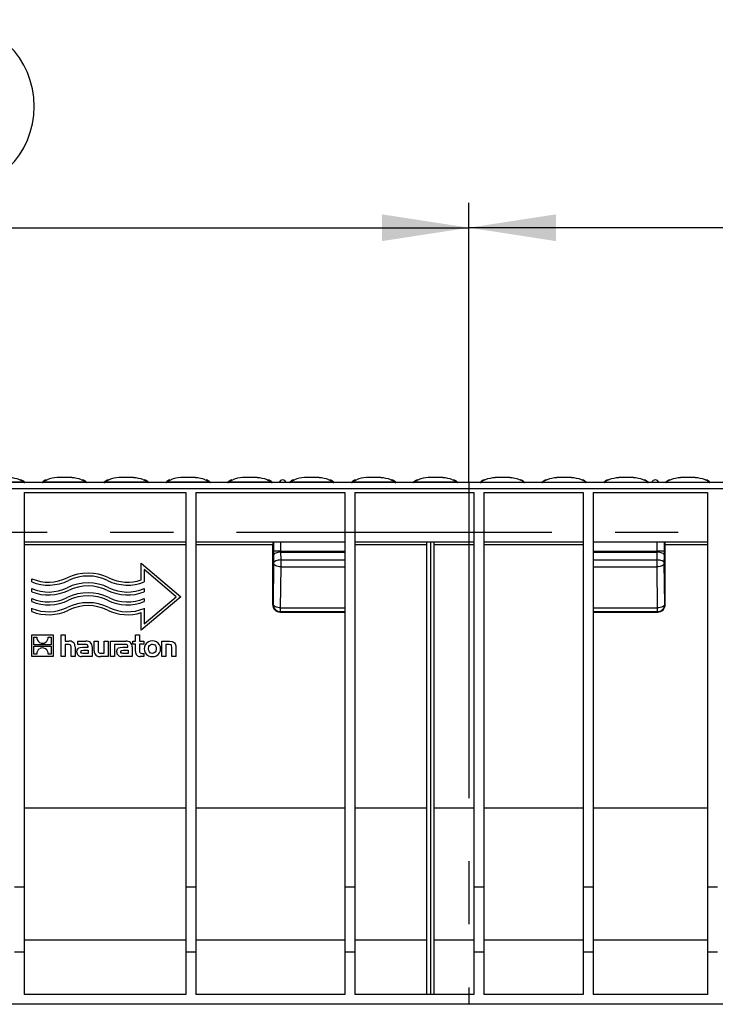
# Model space of a CAD drawing. Units: millimetres. Extents: x 70 to 4130, y 70 to 2900.
# Drawn here: x 1205 to 1485, y 1225 to 1621 of the extents above; entities that cross this region are included whole.
import ezdxf

# ---------------------------------------------------------------- set-up
doc = ezdxf.new("R2010")
doc.units = ezdxf.units.MM
doc.header["$LTSCALE"] = 10
doc.linetypes.add('CENTERX2', pattern=[20.32, 12.7, -2.54, 2.54, -2.54])
doc.layers.add('HAURATON_CENTERLINE', color=60, linetype='CENTERX2')
doc.layers.add('HAURATON_DIMENSIONING', color=1, linetype='Continuous')
doc.layers.add('HAURATON_PRODUCT_CONTOUR', color=7, linetype='Continuous', lineweight=25)
doc.styles.add('SLDTEXTSTYLE2', font='ARIAL.TTF', dxfattribs={"width": 0.948})
doc.dimstyles.new('SLDDIMSTYLE0', dxfattribs={"dimtxt": 35, "dimasz": 35, "dimexe": 0, "dimexo": 0.0625, "dimgap": 8.75, "dimtad": 1, "dimdec": 0, "dimrnd": 1e-09, "dimzin": 12, "dimdsep": 46, "dimtxsty": 'SLDTEXTSTYLE2', "dimsah": 1, "dimcen": 0.09, "dimadec": 0, "dimazin": 3, "dimtfac": 1, "dimtdec": 0, "dimtofl": 0, "dimtmove": 0, "dimatfit": 3, "dimfxl": 1, "dimfrac": 2, "dimtolj": 1, "dimtzin": 12, "dimarcsym": 0})

# ---------------------------------------------------------------- blocks, each defined once
blk = doc.blocks.new('_D')
at = {"layer": 'HAURATON_DIMENSIONING'}
for p, q in [((1596.2, 1621.2), (1676.4, 1621.2)), ((1676.4, 1551.44), (1596.2, 1551.44)), ((1386.3, 1434.99), (1386.3, 1547.49)), ((1886.3, 1414.99), (1886.3, 1547.49)), ((1886.3, 1537.49), (1386.3, 1537.49))]:
    blk.add_line(p, q, dxfattribs=at)
for centre, start, end in [((1596.2, 1586.32), 90, 270), ((1676.4, 1586.32), 270, 90)]:
    blk.add_arc(centre, 34.88, start, end, dxfattribs=at)
for points in [[(1386.3, 1537.49), (1421.3, 1532.1), (1421.3, 1542.87)], [(1886.3, 1537.49), (1851.3, 1542.87), (1851.3, 1532.1)]]:
    blk.add_solid(points, dxfattribs=at)
at = {"layer": 'HAURATON_DIMENSIONING', "insert": (1596.2, 1604.58), "char_height": 35, "attachment_point": 1, "style": 'SLDTEXTSTYLE2'}
blk.add_mtext('500', dxfattribs=at)
blk = doc.blocks.new('_D_1')
at = {"layer": 'HAURATON_DIMENSIONING'}
for p, q in [((1096.2, 1621.2), (1176.4, 1621.2)), ((1176.4, 1551.44), (1096.2, 1551.44)), ((886.3, 1414.99), (886.3, 1547.49)), ((1386.3, 1434.99), (1386.3, 1547.49)), ((886.3, 1537.49), (1386.3, 1537.49))]:
    blk.add_line(p, q, dxfattribs=at)
for centre, start, end in [((1096.2, 1586.32), 90, 270), ((1176.4, 1586.32), 270, 90)]:
    blk.add_arc(centre, 34.88, start, end, dxfattribs=at)
for points in [[(886.3, 1537.49), (921.3, 1532.1), (921.3, 1542.87)], [(1386.3, 1537.49), (1351.3, 1542.87), (1351.3, 1532.1)]]:
    blk.add_solid(points, dxfattribs=at)
at = {"layer": 'HAURATON_DIMENSIONING', "insert": (1096.2, 1604.58), "char_height": 35, "attachment_point": 1, "style": 'SLDTEXTSTYLE2'}
blk.add_mtext('500', dxfattribs=at)

msp = doc.modelspace()

# ---------------------------------------------------------------- linework, layer by layer
at = {"layer": 'HAURATON_CENTERLINE'}
for p, q in [((1386.3, 1434.99), (1386.3, 1224.99)), ((886.3, 1414.99), (1886.3, 1414.99))]:
    msp.add_line(p, q, dxfattribs=at)
at = {"layer": 'HAURATON_PRODUCT_CONTOUR'}
for p, q in [((1885.3, 1434.99), (887.3, 1434.99)), ((1207.03, 1435.03), (1190.07, 1435.03)), ((1207.03, 1435.03), (1207.03, 1435.01)), ((1214.97, 1435.01), (1214.97, 1435.03)), ((1231.93, 1435.03), (1214.97, 1435.03)), ((1231.93, 1435.03), (1231.93, 1435.01)), ((1239.87, 1435.01), (1239.87, 1435.03)), ((1256.83, 1435.03), (1239.87, 1435.03)), ((1256.83, 1435.03), (1256.83, 1435.01)), ((1264.77, 1435.01), (1264.77, 1435.03)), ((1281.73, 1435.03), (1264.77, 1435.03)), ((1281.73, 1435.03), (1281.73, 1435.01)), ((1289.67, 1435.01), (1289.67, 1435.03)), ((1306.63, 1435.03), (1289.67, 1435.03)), ((1306.63, 1435.03), (1306.63, 1435.01)), ((1314.57, 1435.01), (1314.57, 1435.03)), ((1331.53, 1435.03), (1314.57, 1435.03)), ((1331.53, 1435.03), (1331.53, 1435.01)), ((1339.47, 1435.01), (1339.47, 1435.03)), ((1356.43, 1435.03), (1339.47, 1435.03)), ((1356.43, 1435.03), (1356.43, 1435.01)), ((1364.37, 1435.01), (1364.37, 1435.03)), ((1381.33, 1435.03), (1364.37, 1435.03)), ((1381.33, 1435.03), (1381.33, 1435.01)), ((1391.27, 1435.03), (1391.27, 1435.01)), ((1391.27, 1435.03), (1408.23, 1435.03)), ((1408.23, 1435.01), (1408.23, 1435.03)), ((1408.44, 1435.01), (1408.48, 1435.03)), ((1416.17, 1435.03), (1416.17, 1435.01)), ((1416.17, 1435.03), (1433.13, 1435.03)), ((1433.13, 1435.01), (1433.13, 1435.03)), ((1433.34, 1435.01), (1433.38, 1435.03)), ((1441.07, 1435.03), (1441.07, 1435.01)), ((1441.07, 1435.03), (1458.03, 1435.03)), ((1458.03, 1435.01), (1458.03, 1435.03)), ((1458.24, 1435.01), (1458.28, 1435.03)), ((1465.97, 1435.03), (1465.97, 1435.01)), ((1465.97, 1435.03), (1482.93, 1435.03)), ((1482.93, 1435.01), (1482.93, 1435.03)), ((1483.14, 1435.01), (1483.18, 1435.03)), ((887.3, 1432.55), (1885.3, 1432.55)), ((1207.3, 1430.99), (1272.3, 1430.99)), ((1207.3, 1430.99), (1207.3, 1272.14)), ((1272.3, 1430.99), (1272.3, 1272.14)), ((1276.3, 1430.99), (1336.3, 1430.99)), ((1276.3, 1430.99), (1276.3, 1272.14)), ((1336.3, 1430.99), (1336.3, 1272.14)), ((1340.3, 1430.99), (1388.3, 1430.99)), ((1340.3, 1430.99), (1340.3, 1272.14)), ((1388.3, 1430.99), (1388.3, 1272.14)), ((1392.3, 1430.99), (1432.3, 1430.99)), ((1392.3, 1430.99), (1392.3, 1272.14)), ((1432.3, 1430.99), (1432.3, 1272.14)), ((1436.3, 1430.99), (1482.3, 1430.99)), ((1436.3, 1430.99), (1436.3, 1272.14)), ((1482.3, 1430.99), (1482.3, 1272.14)), ((1272.3, 1410.99), (1207.3, 1410.99)), ((1336.3, 1410.99), (1276.3, 1410.99)), ((1307.61, 1410.99), (1307.61, 1407.39)), ((1310.61, 1407.39), (1310.61, 1410.99)), ((1388.3, 1410.99), (1340.3, 1410.99)), ((1369.3, 1228.99), (1369.3, 1410.99)), ((1370.8, 1410.99), (1370.8, 1228.99)), ((1372.3, 1228.99), (1372.3, 1410.99)), ((1432.3, 1410.99), (1392.3, 1410.99)), ((1482.3, 1410.99), (1436.3, 1410.99)), ((1461.98, 1410.99), (1461.98, 1407.39)), ((1464.98, 1407.39), (1464.98, 1410.99)), ((1207.3, 1409.99), (1272.3, 1409.99)), ((1276.3, 1409.99), (1307.3, 1409.99)), ((1307.3, 1385.8), (1307.3, 1409.99)), ((1310.61, 1407.39), (1307.61, 1407.39)), ((1310.61, 1407.39), (1336.3, 1407.39)), ((1310.65, 1403.8), (1310.62, 1406.95)), ((1310.62, 1406.95), (1336.3, 1406.95)), ((1340.3, 1409.99), (1369.3, 1409.99)), ((1372.3, 1409.99), (1388.3, 1409.99)), ((1392.3, 1409.99), (1432.3, 1409.99)), ((1436.3, 1407.39), (1461.98, 1407.39)), ((1436.3, 1406.95), (1461.98, 1406.95)), ((1461.98, 1406.95), (1461.95, 1403.8)), ((1464.98, 1407.39), (1461.98, 1407.39)), ((1465.3, 1385.8), (1465.3, 1409.99)), ((1465.3, 1409.99), (1482.3, 1409.99)), ((1307.62, 1405.64), (1307.65, 1402.49)), ((1310.65, 1400.99), (1310.65, 1403.8)), ((1310.65, 1403.8), (1336.3, 1403.8)), ((1436.3, 1403.8), (1461.95, 1403.8)), ((1461.95, 1403.8), (1461.95, 1400.99)), ((1464.95, 1402.49), (1464.98, 1405.64)), ((1254.41, 1395.79), (1254.41, 1402.5)), ((1254.41, 1402.5), (1270.3, 1388.99)), ((1268.46, 1388.99), (1255.6, 1399.92)), ((1255.6, 1399.92), (1255.6, 1394.96)), ((1307.65, 1402.49), (1307.49, 1385.99)), ((1310.48, 1384.49), (1310.65, 1400.99)), ((1310.65, 1400.99), (1336.3, 1400.99)), ((1436.3, 1400.99), (1461.95, 1400.99)), ((1461.95, 1400.99), (1462.11, 1384.49)), ((1465.11, 1385.99), (1464.95, 1402.49)), ((1210.3, 1394.96), (1210.3, 1396.25)), ((1210.3, 1390.99), (1210.3, 1392.28)), ((1255.6, 1392.28), (1255.6, 1390.99)), ((1210.3, 1387.02), (1210.3, 1388.3)), ((1270.3, 1388.99), (1254.41, 1375.48)), ((1255.6, 1378.05), (1268.46, 1388.99)), ((1255.6, 1388.3), (1255.6, 1387.02)), ((1210.3, 1383.04), (1210.3, 1384.33)), ((1255.6, 1384.33), (1255.6, 1378.05)), ((1307.49, 1385.99), (1307.3, 1385.8)), ((1310.3, 1382.8), (1310.48, 1382.99)), ((1310.3, 1382.8), (1336.3, 1382.8)), ((1310.48, 1384.49), (1336.3, 1384.49)), ((1310.48, 1382.99), (1310.48, 1384.49)), ((1310.48, 1382.99), (1336.3, 1382.99)), ((1436.3, 1384.49), (1462.11, 1384.49)), ((1436.3, 1382.99), (1462.11, 1382.99)), ((1436.3, 1382.8), (1462.3, 1382.8)), ((1462.11, 1384.49), (1462.11, 1382.99)), ((1462.11, 1382.99), (1462.3, 1382.8)), ((1465.3, 1385.8), (1465.11, 1385.99)), ((1254.41, 1375.48), (1254.41, 1382.62)), ((1210.3, 1364.99), (1210.3, 1373.66)), ((1210.3, 1373.66), (1218.97, 1373.66)), ((1211.17, 1372.77), (1212.36, 1372.77)), ((1211.17, 1369.59), (1211.17, 1372.77)), ((1216.92, 1372.77), (1218.1, 1372.77)), ((1218.1, 1372.77), (1218.1, 1369.59)), ((1218.97, 1373.66), (1218.97, 1364.99)), ((1222.15, 1373.66), (1223.74, 1373.66)), ((1222.15, 1364.99), (1222.15, 1373.66)), ((1223.74, 1373.66), (1223.74, 1371.09)), ((1223.74, 1371.09), (1225.18, 1371.09)), ((1228.83, 1369.83), (1228.83, 1371.09)), ((1228.83, 1371.09), (1232.13, 1371.09)), ((1235.43, 1367.22), (1235.43, 1371.09)), ((1235.43, 1371.09), (1237.04, 1371.09)), ((1237.04, 1371.09), (1237.04, 1367.35)), ((1239.39, 1366.33), (1239.39, 1371.09)), ((1239.39, 1371.09), (1241, 1371.09)), ((1241, 1371.09), (1241, 1364.99)), ((1242.03, 1364.99), (1242.03, 1371.09)), ((1242.03, 1371.09), (1248.19, 1371.09)), ((1250.94, 1371.09), (1252.07, 1371.09)), ((1250.94, 1369.87), (1250.94, 1371.09)), ((1252.07, 1371.09), (1252.07, 1373.66)), ((1252.07, 1373.66), (1253.68, 1373.66)), ((1253.68, 1373.66), (1253.68, 1371.09)), ((1253.68, 1371.09), (1255.38, 1371.09)), ((1255.38, 1371.09), (1255.38, 1369.87)), ((1262.68, 1364.99), (1262.68, 1371.09)), ((1262.68, 1371.09), (1265.72, 1371.09)), ((1218.1, 1369.59), (1211.17, 1369.59)), ((1211.17, 1369.06), (1218.1, 1369.06)), ((1211.17, 1365.87), (1211.17, 1369.06)), ((1218.1, 1369.06), (1218.1, 1365.87)), ((1225.03, 1369.74), (1223.74, 1369.74)), ((1223.74, 1369.74), (1223.74, 1364.99)), ((1226.11, 1364.99), (1226.11, 1368.67)), ((1227.73, 1368.85), (1227.73, 1364.99)), ((1231.51, 1369.83), (1228.83, 1369.83)), ((1230.85, 1368.69), (1232.97, 1368.69)), ((1231.09, 1367.48), (1232.98, 1367.48)), ((1232.97, 1368.69), (1232.97, 1368.84)), ((1232.98, 1367.48), (1232.98, 1366.21)), ((1234.64, 1368.81), (1234.64, 1364.99)), ((1244.92, 1369.82), (1243.64, 1369.82)), ((1243.64, 1369.82), (1243.64, 1364.99)), ((1247.58, 1369.83), (1244.92, 1369.83)), ((1244.92, 1369.83), (1244.92, 1369.82)), ((1246.92, 1368.69), (1249.04, 1368.69)), ((1247.15, 1367.48), (1249.05, 1367.48)), ((1249.04, 1368.69), (1249.04, 1368.84)), ((1249.05, 1367.48), (1249.05, 1366.21)), ((1250.7, 1368.81), (1250.7, 1364.99)), ((1252.07, 1369.87), (1250.94, 1369.87)), ((1252.07, 1366.9), (1252.07, 1369.87)), ((1255.38, 1369.87), (1253.68, 1369.87)), ((1253.68, 1369.87), (1253.68, 1367.41)), ((1265.59, 1369.74), (1264.29, 1369.74)), ((1264.29, 1369.74), (1264.29, 1364.99)), ((1266.65, 1364.99), (1266.65, 1368.66)), ((1268.26, 1368.85), (1268.26, 1364.99)), ((1218.97, 1364.99), (1210.3, 1364.99)), ((1212.35, 1365.87), (1211.17, 1365.87)), ((1218.1, 1365.87), (1216.91, 1365.87)), ((1223.74, 1364.99), (1222.15, 1364.99)), ((1227.73, 1364.99), (1226.11, 1364.99)), ((1234.64, 1364.99), (1230.31, 1364.99)), ((1232.98, 1366.21), (1230.97, 1366.21)), ((1241, 1364.99), (1237.96, 1364.99)), ((1238.09, 1366.33), (1239.39, 1366.33)), ((1243.64, 1364.99), (1242.03, 1364.99)), ((1250.7, 1364.99), (1246.37, 1364.99)), ((1249.05, 1366.21), (1247.03, 1366.21)), ((1255.38, 1364.99), (1253.91, 1364.99)), ((1254.72, 1366.2), (1255.38, 1366.2)), ((1255.38, 1366.2), (1255.38, 1364.99)), ((1264.29, 1364.99), (1262.68, 1364.99)), ((1268.26, 1364.99), (1266.65, 1364.99)), ((1207.3, 1304.11), (1272.3, 1304.11)), ((1276.3, 1304.11), (1336.3, 1304.11)), ((1340.3, 1304.11), (1369.3, 1304.11)), ((1372.3, 1304.11), (1388.3, 1304.11)), ((1392.3, 1304.11), (1432.3, 1304.11)), ((1436.3, 1304.11), (1482.3, 1304.11)), ((1207.3, 1272.14), (1203.3, 1272.14)), ((1207.3, 1272.14), (1207.3, 1245.99)), ((1276.3, 1272.14), (1272.3, 1272.14)), ((1272.3, 1272.14), (1272.3, 1245.99)), ((1276.3, 1272.14), (1276.3, 1245.99)), ((1340.3, 1272.14), (1336.3, 1272.14)), ((1336.3, 1272.14), (1336.3, 1245.99)), ((1340.3, 1272.14), (1340.3, 1245.99)), ((1392.3, 1272.14), (1388.3, 1272.14)), ((1388.3, 1272.14), (1388.3, 1245.99)), ((1392.3, 1272.14), (1392.3, 1245.99)), ((1436.3, 1272.14), (1432.3, 1272.14)), ((1432.3, 1272.14), (1432.3, 1245.99)), ((1436.3, 1272.14), (1436.3, 1245.99)), ((1486.3, 1272.14), (1482.3, 1272.14)), ((1482.3, 1272.14), (1482.3, 1245.99)), ((1207.3, 1250.99), (1272.3, 1250.99)), ((1276.3, 1250.99), (1336.3, 1250.99)), ((1340.3, 1250.99), (1369.3, 1250.99)), ((1372.3, 1250.99), (1388.3, 1250.99)), ((1392.3, 1250.99), (1432.3, 1250.99)), ((1436.3, 1250.99), (1482.3, 1250.99)), ((1207.3, 1245.99), (1203.3, 1245.99)), ((1207.3, 1245.99), (1207.3, 1228.99)), ((1276.3, 1245.99), (1272.3, 1245.99)), ((1272.3, 1245.99), (1272.3, 1228.99)), ((1276.3, 1245.99), (1276.3, 1228.99)), ((1340.3, 1245.99), (1336.3, 1245.99)), ((1336.3, 1245.99), (1336.3, 1228.99)), ((1340.3, 1245.99), (1340.3, 1228.99)), ((1392.3, 1245.99), (1388.3, 1245.99)), ((1388.3, 1245.99), (1388.3, 1228.99)), ((1392.3, 1245.99), (1392.3, 1228.99)), ((1436.3, 1245.99), (1432.3, 1245.99)), ((1432.3, 1245.99), (1432.3, 1228.99)), ((1436.3, 1245.99), (1436.3, 1228.99)), ((1486.3, 1245.99), (1482.3, 1245.99)), ((1482.3, 1245.99), (1482.3, 1228.99)), ((1272.3, 1228.99), (1207.3, 1228.99)), ((1336.3, 1228.99), (1276.3, 1228.99)), ((1388.3, 1228.99), (1340.3, 1228.99)), ((1432.3, 1228.99), (1392.3, 1228.99)), ((1482.3, 1228.99), (1436.3, 1228.99)), ((1860.8, 1224.99), (911.8, 1224.99))]:
    msp.add_line(p, q, dxfattribs=at)
at = {"layer": 'HAURATON_PRODUCT_CONTOUR', "flags": 128}
for points in [[(1205.44, 1436.08), (1206.45, 1435.63), (1207.03, 1435.03)], [(1207.42, 1435.13), (1207.44, 1435.1), (1207.24, 1435.01)], [(1214.76, 1435.01), (1214.58, 1435.1), (1214.63, 1435.11)], [(1214.97, 1435.03), (1215.54, 1435.62), (1216.5, 1436.06)], [(1230.34, 1436.08), (1231.35, 1435.63), (1231.93, 1435.03)], [(1232.32, 1435.13), (1232.34, 1435.1), (1232.14, 1435.01)], [(1239.66, 1435.01), (1239.48, 1435.1), (1239.53, 1435.11)], [(1239.87, 1435.03), (1240.44, 1435.62), (1241.4, 1436.06)], [(1255.24, 1436.08), (1256.25, 1435.63), (1256.83, 1435.03)], [(1257.22, 1435.13), (1257.24, 1435.1), (1257.04, 1435.01)], [(1264.56, 1435.01), (1264.38, 1435.1), (1264.43, 1435.11)], [(1264.77, 1435.03), (1265.34, 1435.62), (1266.3, 1436.06)], [(1280.14, 1436.08), (1281.15, 1435.63), (1281.73, 1435.03)], [(1282.12, 1435.13), (1282.14, 1435.1), (1281.94, 1435.01)], [(1289.46, 1435.01), (1289.28, 1435.1), (1289.33, 1435.11)], [(1289.67, 1435.03), (1290.24, 1435.62), (1291.2, 1436.06)], [(1305.04, 1436.08), (1306.05, 1435.63), (1306.63, 1435.03)], [(1307.02, 1435.13), (1307.04, 1435.1), (1306.84, 1435.01)], [(1314.36, 1435.01), (1314.18, 1435.1), (1314.23, 1435.11)], [(1314.57, 1435.03), (1315.14, 1435.62), (1316.1, 1436.06)], [(1329.94, 1436.08), (1330.95, 1435.63), (1331.53, 1435.03)], [(1331.92, 1435.13), (1331.94, 1435.1), (1331.74, 1435.01)], [(1339.26, 1435.01), (1339.08, 1435.1), (1339.13, 1435.11)], [(1339.47, 1435.03), (1340.04, 1435.62), (1341, 1436.06)], [(1354.84, 1436.08), (1355.85, 1435.63), (1356.43, 1435.03)], [(1356.82, 1435.13), (1356.84, 1435.1), (1356.64, 1435.01)], [(1364.16, 1435.01), (1363.98, 1435.1), (1364.03, 1435.11)], [(1364.37, 1435.03), (1364.94, 1435.62), (1365.9, 1436.06)], [(1379.74, 1436.08), (1380.75, 1435.63), (1381.33, 1435.03)], [(1381.72, 1435.13), (1381.74, 1435.1), (1381.54, 1435.01)], [(1390.87, 1435.13), (1390.86, 1435.1), (1391.06, 1435.01)], [(1392.83, 1436.07), (1391.85, 1435.63), (1391.27, 1435.03)], [(1408.23, 1435.03), (1407.66, 1435.62), (1406.69, 1436.06)], [(1408.48, 1435.03), (1408.62, 1435.1), (1408.57, 1435.11)], [(1415.77, 1435.13), (1415.76, 1435.1), (1415.96, 1435.01)], [(1417.73, 1436.07), (1416.75, 1435.63), (1416.17, 1435.03)], [(1433.13, 1435.03), (1432.56, 1435.62), (1431.59, 1436.06)], [(1433.38, 1435.03), (1433.52, 1435.1), (1433.47, 1435.11)], [(1440.67, 1435.13), (1440.66, 1435.1), (1440.86, 1435.01)], [(1442.63, 1436.07), (1441.65, 1435.63), (1441.07, 1435.03)], [(1458.03, 1435.03), (1457.46, 1435.62), (1456.49, 1436.06)], [(1458.28, 1435.03), (1458.42, 1435.1), (1458.37, 1435.11)], [(1465.57, 1435.13), (1465.56, 1435.1), (1465.76, 1435.01)], [(1467.53, 1436.07), (1466.55, 1435.63), (1465.97, 1435.03)], [(1482.93, 1435.03), (1482.36, 1435.62), (1481.39, 1436.06)], [(1483.18, 1435.03), (1483.32, 1435.1), (1483.27, 1435.11)], [(1310.62, 1406.95), (1310.04, 1406.92), (1309.48, 1406.84), (1308.97, 1406.72), (1308.52, 1406.56), (1308.14, 1406.36), (1307.86, 1406.13), (1307.69, 1405.89), (1307.62, 1405.64)], [(1464.98, 1405.64), (1464.91, 1405.89), (1464.73, 1406.13), (1464.46, 1406.36), (1464.08, 1406.56), (1463.63, 1406.72), (1463.11, 1406.84), (1462.56, 1406.92), (1461.98, 1406.95)], [(1310.65, 1403.8), (1310.07, 1403.77), (1309.51, 1403.69), (1309, 1403.57), (1308.54, 1403.41), (1308.17, 1403.21), (1307.89, 1402.98), (1307.72, 1402.74), (1307.65, 1402.49)], [(1464.95, 1402.49), (1464.88, 1402.74), (1464.71, 1402.98), (1464.43, 1403.21), (1464.05, 1403.41), (1463.6, 1403.57), (1463.09, 1403.69), (1462.53, 1403.77), (1461.95, 1403.8)], [(1310.65, 1400.99), (1310.07, 1401.02), (1309.51, 1401.11), (1309, 1401.25), (1308.54, 1401.43), (1308.17, 1401.66), (1307.89, 1401.92), (1307.71, 1402.2), (1307.65, 1402.49)], [(1464.95, 1402.49), (1464.88, 1402.2), (1464.71, 1401.92), (1464.43, 1401.66), (1464.05, 1401.43), (1463.6, 1401.25), (1463.09, 1401.11), (1462.53, 1401.02), (1461.95, 1400.99)], [(1310.48, 1384.49), (1309.91, 1384.52), (1309.35, 1384.61), (1308.83, 1384.75), (1308.38, 1384.93), (1308.01, 1385.16), (1307.73, 1385.42), (1307.55, 1385.7), (1307.49, 1385.99)], [(1465.11, 1385.99), (1465.05, 1385.7), (1464.87, 1385.42), (1464.59, 1385.16), (1464.22, 1384.93), (1463.77, 1384.75), (1463.25, 1384.61), (1462.69, 1384.52), (1462.11, 1384.49)], [(1265.72, 1371.09), (1266.82, 1370.98), (1267.4, 1370.76), (1267.8, 1370.45), (1268.07, 1370.01), (1268.24, 1369.27), (1268.26, 1368.85)], [(1226.11, 1368.67), (1226.01, 1369.31), (1225.89, 1369.5), (1225.7, 1369.64), (1225.4, 1369.72), (1225.03, 1369.74)], [(1228.42, 1366.75), (1228.58, 1367.68), (1228.82, 1368.08), (1229.19, 1368.37), (1229.83, 1368.6), (1230.85, 1368.69)], [(1230.09, 1366.79), (1230.13, 1367.06), (1230.2, 1367.21), (1230.32, 1367.33), (1230.51, 1367.42), (1231.09, 1367.48)], [(1232.97, 1368.84), (1232.92, 1369.23), (1232.82, 1369.45), (1232.65, 1369.61), (1232.36, 1369.74), (1231.51, 1369.83)], [(1237.04, 1367.35), (1237.08, 1366.85), (1237.15, 1366.66), (1237.26, 1366.52), (1237.41, 1366.43), (1237.71, 1366.35), (1238.09, 1366.33)], [(1244.48, 1366.75), (1244.64, 1367.68), (1244.88, 1368.08), (1245.25, 1368.37), (1245.89, 1368.6), (1246.92, 1368.69)], [(1246.15, 1366.79), (1246.19, 1367.06), (1246.26, 1367.21), (1246.38, 1367.33), (1246.57, 1367.42), (1247.15, 1367.48)], [(1249.04, 1368.84), (1248.99, 1369.24), (1248.88, 1369.45), (1248.71, 1369.61), (1248.43, 1369.74), (1247.58, 1369.83)], [(1253.68, 1367.41), (1253.74, 1366.83), (1253.83, 1366.59), (1254, 1366.39), (1254.19, 1366.28), (1254.56, 1366.21), (1254.72, 1366.2)], [(1258.87, 1366.19), (1258.33, 1366.27), (1257.94, 1366.48), (1257.64, 1366.81), (1257.41, 1367.33), (1257.33, 1368.21), (1257.48, 1368.93), (1257.72, 1369.37), (1258.11, 1369.69), (1258.53, 1369.84), (1258.87, 1369.87)], [(1258.87, 1369.87), (1259.42, 1369.79), (1259.81, 1369.58), (1260.11, 1369.25), (1260.34, 1368.73), (1260.42, 1367.84), (1260.27, 1367.13), (1260.02, 1366.7), (1259.64, 1366.37), (1259.22, 1366.22), (1258.87, 1366.19)], [(1266.65, 1368.66), (1266.59, 1369.29), (1266.51, 1369.46), (1266.37, 1369.6), (1266.17, 1369.69), (1265.59, 1369.74)], [(1230.97, 1366.21), (1230.63, 1366.23), (1230.37, 1366.28), (1230.25, 1366.35), (1230.16, 1366.46), (1230.11, 1366.61), (1230.09, 1366.79)], [(1247.03, 1366.21), (1246.69, 1366.23), (1246.43, 1366.28), (1246.31, 1366.35), (1246.22, 1366.46), (1246.17, 1366.61), (1246.15, 1366.79)]]:
    msp.add_lwpolyline(points, dxfattribs=at)
at = {"layer": 'HAURATON_PRODUCT_CONTOUR'}
for centre, radius, start, end in [((1200.7, 1423.11), 13.81, 69.9085, 86.6993), ((1205.04, 1432.76), 3.35, 44.8912, 77.1923), ((1207.03, 1434.03), 1, 78.0334, 90.0683), ((1207.07, 1413.25), 21.76, 89.5689, 90.1181), ((1207.49, 1436.13), 1.14, 257.3878, 266.668), ((1214.51, 1436.13), 1.14, 273.332, 282.6122), ((1216.86, 1432.89), 3.18, 102.8336, 135.2605), ((1214.97, 1434.03), 1, 89.9317, 101.9666), ((1214.93, 1413.61), 21.4, 89.8773, 90.4357), ((1221.26, 1423.34), 13.59, 93.1973, 110.5314), ((1223.45, 1377.09), 59.89, 87.1826, 92.8174), ((1225.6, 1423.11), 13.81, 69.9085, 86.6993), ((1229.94, 1432.76), 3.35, 44.8912, 77.1923), ((1231.93, 1434.03), 1, 78.0334, 90.0683), ((1231.97, 1413.25), 21.76, 89.5689, 90.1181), ((1232.39, 1436.13), 1.14, 257.3878, 266.668), ((1239.41, 1436.13), 1.14, 273.332, 282.6122), ((1241.76, 1432.89), 3.18, 102.8336, 135.2605), ((1239.87, 1434.03), 1, 89.9317, 101.9666), ((1239.83, 1413.61), 21.4, 89.8773, 90.4357), ((1246.16, 1423.34), 13.59, 93.1973, 110.5314), ((1248.35, 1377.09), 59.89, 87.1826, 92.8174), ((1250.5, 1423.11), 13.81, 69.9085, 86.6993), ((1254.84, 1432.76), 3.35, 44.8912, 77.1923), ((1256.83, 1434.03), 1, 78.0334, 90.0683), ((1256.87, 1413.25), 21.76, 89.5689, 90.1181), ((1257.29, 1436.13), 1.14, 257.3878, 266.668), ((1264.31, 1436.13), 1.14, 273.332, 282.6122), ((1266.66, 1432.89), 3.18, 102.8336, 135.2605), ((1264.77, 1434.03), 1, 89.9317, 101.9666), ((1264.73, 1413.61), 21.4, 89.8773, 90.4357), ((1271.06, 1423.34), 13.59, 93.1973, 110.5314), ((1273.25, 1377.09), 59.89, 87.1826, 92.8174), ((1275.4, 1423.11), 13.81, 69.9085, 86.6993), ((1279.74, 1432.76), 3.35, 44.8912, 77.1923), ((1281.73, 1434.03), 1, 78.0334, 90.0683), ((1281.77, 1413.25), 21.76, 89.5689, 90.1181), ((1282.19, 1436.13), 1.14, 257.3878, 266.668), ((1289.21, 1436.13), 1.14, 273.332, 282.6122), ((1291.56, 1432.89), 3.18, 102.8336, 135.2605), ((1289.67, 1434.03), 1, 89.9317, 101.9666), ((1289.63, 1413.61), 21.4, 89.8773, 90.4357), ((1295.96, 1423.34), 13.59, 93.1973, 110.5314), ((1298.15, 1377.09), 59.89, 87.1826, 92.8174), ((1300.3, 1423.11), 13.81, 69.9085, 86.6993), ((1304.64, 1432.76), 3.35, 44.8912, 77.1923), ((1306.63, 1434.03), 1, 78.0334, 90.0683), ((1306.67, 1413.25), 21.76, 89.5689, 90.1181), ((1307.09, 1436.13), 1.14, 257.3878, 266.668), ((1311.3, 1434.49), 1.5, 19.4712, 160.5288), ((1314.11, 1436.13), 1.14, 273.332, 282.6122), ((1316.46, 1432.89), 3.18, 102.8336, 135.2605), ((1314.57, 1434.03), 1, 89.9317, 101.9666), ((1314.53, 1413.61), 21.4, 89.8773, 90.4357), ((1320.86, 1423.34), 13.59, 93.1973, 110.5314), ((1323.05, 1377.09), 59.89, 87.1826, 92.8174), ((1325.2, 1423.11), 13.81, 69.9085, 86.6993), ((1329.54, 1432.76), 3.35, 44.8912, 77.1923), ((1331.53, 1434.03), 1, 78.0334, 90.0683), ((1331.57, 1413.25), 21.76, 89.5689, 90.1181), ((1331.99, 1436.13), 1.14, 257.3878, 266.668), ((1339.01, 1436.13), 1.14, 273.332, 282.6122), ((1341.36, 1432.89), 3.18, 102.8336, 135.2605), ((1339.47, 1434.03), 1, 89.9317, 101.9666), ((1339.43, 1413.61), 21.4, 89.8773, 90.4357), ((1345.76, 1423.34), 13.59, 93.1973, 110.5314), ((1347.95, 1377.09), 59.89, 87.1826, 92.8174), ((1350.1, 1423.11), 13.81, 69.9085, 86.6993), ((1354.44, 1432.76), 3.35, 44.8912, 77.1923), ((1356.43, 1434.03), 1, 78.0334, 90.0683), ((1356.47, 1413.25), 21.76, 89.5689, 90.1181), ((1356.89, 1436.13), 1.14, 257.3878, 266.668), ((1363.91, 1436.13), 1.14, 273.332, 282.6122), ((1366.26, 1432.89), 3.18, 102.8336, 135.2605), ((1364.37, 1434.03), 1, 89.9317, 101.9666), ((1364.33, 1413.61), 21.4, 89.8773, 90.4357), ((1370.66, 1423.34), 13.59, 93.1973, 110.5314), ((1372.85, 1377.09), 59.89, 87.1826, 92.8174), ((1375, 1423.11), 13.81, 69.9085, 86.6993), ((1379.34, 1432.76), 3.35, 44.8912, 77.1923), ((1381.33, 1434.03), 1, 78.0334, 90.0683), ((1381.37, 1413.25), 21.76, 89.5689, 90.1181), ((1381.79, 1436.13), 1.14, 257.3878, 266.668), ((1390.81, 1436.13), 1.14, 273.332, 282.6122), ((1393.28, 1432.74), 3.37, 103.6266, 135.2294), ((1391.27, 1434.03), 1, 89.9317, 101.9666), ((1391.23, 1413.25), 21.76, 89.8819, 90.4311), ((1397.58, 1423.22), 13.7, 93.2591, 110.305), ((1399.75, 1377.09), 59.89, 87.1826, 92.8174), ((1401.93, 1423.28), 13.64, 69.5775, 86.7827), ((1406.29, 1432.82), 3.26, 45.0776, 76.9815), ((1408.23, 1434.03), 1, 78.0334, 90.0683), ((1408.27, 1413.61), 21.4, 89.5643, 90.1227), ((1408.69, 1436.13), 1.14, 257.3878, 266.668), ((1415.71, 1436.13), 1.14, 273.332, 282.6122), ((1418.18, 1432.74), 3.37, 103.6266, 135.2294), ((1416.17, 1434.03), 1, 89.9317, 101.9666), ((1416.13, 1413.25), 21.76, 89.8819, 90.4311), ((1422.48, 1423.22), 13.7, 93.2591, 110.305), ((1424.65, 1377.09), 59.89, 87.1826, 92.8174), ((1426.83, 1423.28), 13.64, 69.5775, 86.7827), ((1431.19, 1432.82), 3.26, 45.0776, 76.9815), ((1433.13, 1434.03), 1, 78.0334, 90.0683), ((1433.17, 1413.61), 21.4, 89.5643, 90.1227), ((1433.59, 1436.13), 1.14, 257.3878, 266.668), ((1440.61, 1436.13), 1.14, 273.332, 282.6122), ((1443.08, 1432.74), 3.37, 103.6266, 135.2294), ((1441.07, 1434.03), 1, 89.9317, 101.9666), ((1441.03, 1413.25), 21.76, 89.8819, 90.4311), ((1447.38, 1423.22), 13.7, 93.2591, 110.305), ((1449.55, 1377.09), 59.89, 87.1826, 92.8174), ((1451.73, 1423.28), 13.64, 69.5775, 86.7827), ((1456.09, 1432.82), 3.26, 45.0776, 76.9815), ((1458.03, 1434.03), 1, 78.0334, 90.0683), ((1458.07, 1413.61), 21.4, 89.5643, 90.1227), ((1458.49, 1436.13), 1.14, 257.3878, 266.668), ((1461.3, 1434.49), 1.5, 19.4255, 160.5745), ((1465.51, 1436.13), 1.14, 273.332, 282.6122), ((1467.98, 1432.74), 3.37, 103.6266, 135.2294), ((1465.97, 1434.03), 1, 89.9317, 101.9666), ((1465.93, 1413.25), 21.76, 89.8819, 90.4311), ((1472.28, 1423.22), 13.7, 93.2591, 110.305), ((1474.45, 1377.09), 59.89, 87.1826, 92.8174), ((1476.63, 1423.28), 13.64, 69.5775, 86.7827), ((1480.99, 1432.82), 3.26, 45.0776, 76.9815), ((1482.93, 1434.03), 1, 78.0334, 90.0683), ((1482.97, 1413.61), 21.4, 89.5643, 90.1227), ((1483.39, 1436.13), 1.14, 257.3878, 266.668), ((1321.5, 1410.24), 14.2, 176.9965, 181.0035), ((1217.05, 1412.03), 17.17, 246.8262, 295.9158), ((1217.05, 1412.03), 18.36, 248.4096, 295.9158), ((1232.95, 1379.32), 19.2, 64.0842, 115.9158), ((1232.95, 1379.32), 18.01, 64.0842, 115.9158), ((1248.84, 1412.03), 18.36, 244.0842, 291.5904), ((1248.84, 1412.03), 17.17, 244.0842, 288.9097), ((1217.05, 1408.06), 17.17, 246.8262, 295.9158), ((1217.05, 1408.06), 18.36, 248.4096, 295.9158), ((1232.95, 1375.35), 19.2, 64.0842, 115.9158), ((1232.95, 1375.35), 18.01, 64.0842, 115.9158), ((1248.84, 1408.06), 18.36, 244.0842, 291.5904), ((1248.84, 1408.06), 17.17, 244.0842, 293.1738), ((1217.05, 1404.09), 17.17, 246.8262, 295.9158), ((1217.05, 1404.09), 18.36, 248.4096, 295.9158), ((1232.95, 1371.38), 19.2, 64.0842, 115.9158), ((1232.95, 1371.38), 18.01, 64.0842, 115.9158), ((1248.84, 1404.09), 18.36, 244.0842, 291.5904), ((1248.84, 1404.09), 17.17, 244.0842, 293.1738), ((1217.05, 1400.11), 17.17, 246.8262, 295.9158), ((1217.05, 1400.11), 18.36, 248.4096, 295.9158), ((1232.95, 1367.4), 19.2, 64.0842, 115.9158), ((1232.95, 1367.4), 18.01, 64.0842, 115.9158), ((1248.84, 1400.11), 18.36, 244.0842, 287.6399), ((1248.84, 1400.11), 17.17, 244.0842, 293.1738), ((1310.49, 1385.99), 3, 180.0274, 269.9796), ((1462.11, 1385.99), 3, 270.0204, 359.9726), ((1214.64, 1372.56), 2.29, 174.7686, 239.1854), ((1214.62, 1372.58), 2.31, 304.331, 4.8167), ((1225.63, 1369.03), 2.1, 355.1517, 102.3484), ((1232.47, 1368.94), 2.18, 356.5464, 98.9872), ((1248.53, 1368.94), 2.18, 356.5565, 99.0068), ((1258.73, 1368.04), 3.16, 87.2464, 272.7536), ((1259.03, 1368.04), 3.16, 267.3003, 92.6997), ((1214.65, 1366.07), 2.31, 124.3299, 184.8175), ((1214.64, 1366.14), 2.24, 58.5035, 125.07), ((1214.63, 1372.5), 2.24, 238.5048, 305.0752), ((1214.63, 1366.08), 2.29, 354.7654, 59.1829), ((1237.52, 1367.04), 2.1, 175.0679, 282.1749), ((1230.1, 1366.66), 1.68, 176.9235, 277.0585), ((1246.17, 1366.66), 1.68, 176.9429, 277.0913), ((1253.79, 1366.71), 1.73, 173.9187, 273.9739)]:
    msp.add_arc(centre, radius, start, end, dxfattribs=at)
for centre, major_axis, ratio, start_param, end_param in [((1465.28, 1409.99), (0, 1), 0.017455, 4.719372, 6.283187), ((1307.68, 1407.39), (0, 4), 0.017455, 1.570794, 2.02458), ((1310.68, 1407.39), (0, 1), 0.069819, 1.570762, 2.024548), ((1461.91, 1407.39), (0, 1), 0.069819, 4.258638, 4.712423), ((1464.91, 1407.39), (0, 4), 0.017455, 4.258606, 4.712391), ((1310.3, 1385.8), (1.81, 2.4), 0.999557, 2.217214, 3.787584), ((1462.3, 1385.8), (-1.81, 2.4), 0.999557, 2.495601, 4.065971)]:
    msp.add_ellipse(centre, major_axis=major_axis, ratio=ratio, start_param=start_param, end_param=end_param, dxfattribs=at)

# ---------------------------------------------------------------- dimensions: what is measured, and where the dimension line sits
at = {"layer": 'HAURATON_DIMENSIONING'}
for p1, picture, middle in [((886.3, 1414.99), '_D_1', (1136.3, 1537.49)), ((1886.3, 1414.99), '_D', (1636.3, 1537.49))]:
    dim = msp.add_linear_dim(base=(1386.3, 1537.49), p1=p1, p2=(1386.3, 1434.99), dimstyle='SLDDIMSTYLE0', dxfattribs=at)
    dim.commit()
    dim.dimension.update_dxf_attribs({"geometry": picture, "text_midpoint": middle, "dimtype": 160})

doc.saveas('drawing.dxf')
